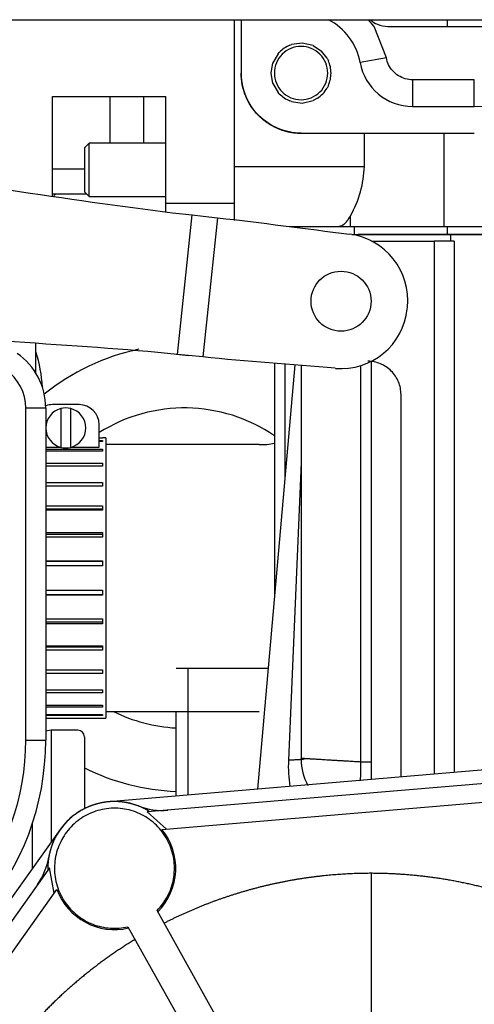
# Model space of a CAD drawing. Units: millimetres. Extents: x 0 to 4029, y 0 to 5772.
# Drawn here: x 504 to 572, y 4851 to 4999 of the extents above; entities that cross this region are included whole.
import ezdxf

# ---------------------------------------------------------------- set-up
doc = ezdxf.new("R2010")
doc.units = ezdxf.units.MM
doc.header["$LTSCALE"] = 20
for name, color, linetype in [('14711008_ESPARRA', 7, 'Continuous'), ('14711030_CODO', 7, 'Continuous'), ('16613015', 7, 'Continuous'), ('17011022', 7, 'Continuous'), ('17411034G_TUBO_G', 7, 'Continuous'), ('17420007G.3', 7, 'Continuous'), ('17427007_TENSOR_', 7, 'Continuous'), ('17811001', 7, 'Continuous'), ('32A01-02204', 7, 'Continuous'), ('32A11-00200', 7, 'Continuous'), ('32A11-03100', 7, 'Continuous'), ('32A46-10030', 7, 'Continuous'), ('54082025_ABRAZAD', 7, 'Continuous'), ('GROMMET_0', 7, 'Continuous'), ('MM130066', 7, 'Continuous'), ('Predeterminado', 7, 'Continuous')]:
    doc.layers.add(name, color=color, linetype=linetype)

# ---------------------------------------------------------------- blocks, each defined once
blk = doc.blocks.new('SE15')
at = {"layer": '14711008_ESPARRA', "color": 7, "linetype": 'Continuous'}
for p, q in [((514.12, 4980.38), (513.42, 4979.68)), ((514.12, 4972.38), (514.12, 4980.38)), ((523.5, 4980.38), (514.12, 4980.38)), ((525.61, 4980.38), (523.42, 4980.38)), ((513.42, 4979.68), (513.42, 4973.08)), ((513.42, 4973.08), (514.12, 4972.38)), ((514.12, 4972.38), (523.5, 4972.38)), ((523.42, 4972.38), (525.61, 4972.38))]:
    blk.add_line(p, q, dxfattribs=at)
at = {"layer": '14711030_CODO', "color": 7, "linetype": 'Continuous'}
for p, q in [((508.42, 4892.38), (507.61, 4892.24)), ((508.42, 4892.38), (508.42, 4875.59)), ((512.42, 4892.38), (508.42, 4892.38)), ((513.42, 4891.38), (513.42, 4880.61)), ((505.59, 4878.33), (505.59, 4871.62))]:
    blk.add_line(p, q, dxfattribs=at)
blk.add_arc((512.42, 4891.38), 1, 0, 90, dxfattribs=at)
at = {"layer": '16613015', "color": 7, "linetype": 'Continuous'}
blk.add_line((506.12, 4945.92), (506.12, 4950.36), dxfattribs=at)
blk.add_arc((483.59, 4986.57), 28.97, 330.6049, 331.5484, dxfattribs=at)
blk.add_ellipse((468.62, 4942.94), major_axis=(-38.5, 0), ratio=0.707107, start_param=3.173741, end_param=3.37001, dxfattribs=at)
at = {"layer": '17011022', "color": 7, "linetype": 'Continuous'}
blk.add_line((443.92, 4998.88), (590.29, 4998.88), dxfattribs=at)
at = {"layer": '17411034G_TUBO_G', "color": 7, "linetype": 'Continuous'}
for p, q in [((539.62, 4935.18), (516.62, 4935.18)), ((516.62, 4895.18), (539.62, 4895.18))]:
    blk.add_line(p, q, dxfattribs=at)
blk.add_arc((539.9, 4944.9), 9.72, 268.3384, 282.1573, dxfattribs=at)
at = {"layer": '17420007G.3', "color": 7, "linetype": 'Continuous'}
for p, q in [((527.16, 4901.68), (528.92, 4901.68)), ((528.92, 4901.68), (528.92, 4882.65)), ((528.92, 4901.68), (541.01, 4901.68)), ((527.16, 4882.5), (527.16, 4895.18))]:
    blk.add_line(p, q, dxfattribs=at)
at = {"layer": '17427007_TENSOR_', "color": 7, "linetype": 'Continuous'}
for p, q in [((527.37, 4948.71), (529.58, 4969.61)), ((529.58, 4969.61), (531.23, 4969.43)), ((533.37, 4969.19), (531.16, 4948.32)), ((531.23, 4969.43), (533.37, 4969.19)), ((561.85, 4955.53), (561.88, 4955.76)), ((527.25, 4948.72), (529.02, 4948.54)), ((529.02, 4948.54), (527.37, 4948.71)), ((531.16, 4948.32), (529.02, 4948.54))]:
    blk.add_line(p, q, dxfattribs=at)
blk.add_circle((551.92, 4956.68), 4.5, dxfattribs=at)
for centre, start, end in [((551.93, 4956.81), 353.971, 82.8635), ((551.91, 4956.58), 265.1549, 353.971)]:
    blk.add_arc(centre, 10, start, end, dxfattribs=at)
for points in [[(479.12, 4976.43), (497.19, 4974.37), (513.93, 4971.34), (529.58, 4969.61)], [(533.37, 4969.19), (539.98, 4968.46), (546.57, 4967.56), (553.18, 4966.73)], [(527.37, 4948.71), (511.71, 4950.28), (494.7, 4950.82), (476.6, 4952.58)], [(551.06, 4946.62), (544.43, 4947.18), (537.79, 4947.66), (531.16, 4948.32)]]:
    blk.add_open_spline(points, degree=3, dxfattribs=at)
at = {"layer": '17811001', "color": 7, "linetype": 'Continuous'}
for p, q in [((508.61, 4972.41), (508.61, 4987.38)), ((508.61, 4987.38), (525.61, 4987.38)), ((517.3, 4980.38), (517.3, 4987.38)), ((522.3, 4987.38), (522.3, 4980.38)), ((525.61, 4971.38), (525.61, 4987.38)), ((508.61, 4976.55), (513.42, 4976.55)), ((508.61, 4972.8), (513.7, 4972.8)), ((525.61, 4971.38), (535.92, 4971.38)), ((525.61, 4970.12), (525.61, 4971.38)), ((504.61, 4890.88), (504.61, 4940.67)), ((507.61, 4940.67), (504.61, 4940.67)), ((507.61, 4940.67), (507.61, 4890.88)), ((504.61, 4890.88), (507.61, 4890.88))]:
    blk.add_line(p, q, dxfattribs=at)
for centre, radius, start, end in [((497.61, 4940.67), 10, 0, 55.0404), ((497.61, 4940.67), 7, 0, 55.0404), ((467.61, 4890.88), 40, 278.8338, 0), ((467.61, 4890.88), 37, 282.8311, 0)]:
    blk.add_arc(centre, radius, start, end, dxfattribs=at)
at = {"layer": '32A01-02204', "color": 7, "linetype": 'Continuous'}
for p, q in [((553.53, 4966.68), (553.92, 4966.68)), ((553.92, 4967.88), (567.92, 4967.88)), ((553.92, 4966.68), (553.92, 4967.88)), ((553.92, 4966.68), (567.92, 4966.68)), ((567.92, 4967.88), (578.47, 4967.88)), ((567.92, 4966.68), (567.92, 4967.88)), ((567.92, 4966.68), (578.35, 4966.68))]:
    blk.add_line(p, q, dxfattribs=at)
at = {"layer": '32A11-00200', "color": 7, "linetype": 'Continuous'}
for centre, start, end in [((517.92, 4871.68), 68.9948, 170.4017), ((525.09, 4890.35), 248.9945, 274.8389), ((498.2, 4875.02), 324.5594, 350.4022)]:
    blk.add_arc(centre, 10, start, end, dxfattribs=at)
at = {"layer": '32A11-03100', "color": 7, "linetype": 'Continuous'}
for p, q in [((582.05, 4887.14), (517.08, 4881.65)), ((509.79, 4877.5), (450.79, 4795))]:
    blk.add_line(p, q, dxfattribs=at)
blk.add_arc((517.92, 4871.68), 10, 94.8356, 144.4314, dxfattribs=at)
at = {"layer": '32A46-10030', "color": 7, "linetype": 'Continuous'}
for p, q in [((536.92, 4998.88), (536.92, 4990.88)), ((556.88, 4997.88), (556.05, 4998.88)), ((558.72, 4993.18), (556.88, 4997.88)), ((558.92, 4997.88), (567.92, 4997.88)), ((567.92, 4997.88), (567.92, 4998.85)), ((567.92, 4997.88), (590.29, 4997.88)), ((544.25, 4995.06), (544.5, 4995.15)), ((546.1, 4995.38), (544.5, 4995.15)), ((547.72, 4995), (546.1, 4995.38)), ((547.72, 4995), (549, 4994.16)), ((542.48, 4993.78), (541.7, 4992.44)), ((542.48, 4993.78), (542.66, 4993.98)), ((549.82, 4993.13), (549, 4994.16)), ((541.42, 4990.88), (541.7, 4992.44)), ((549.82, 4993.13), (550.02, 4992.74)), ((558.72, 4993.18), (554.78, 4992.47)), ((541.7, 4989.32), (541.42, 4990.88)), ((541.7, 4989.32), (542.48, 4987.99)), ((550.02, 4989.02), (549.82, 4988.64)), ((562.65, 4989.88), (562.65, 4985.88)), ((571.92, 4989.88), (562.65, 4989.88)), ((571.92, 4985.88), (571.92, 4989.88)), ((542.66, 4987.78), (542.48, 4987.99)), ((544.5, 4986.61), (544.25, 4986.7)), ((544.5, 4986.61), (546.1, 4986.38)), ((546.1, 4986.38), (547.72, 4986.76)), ((548.38, 4987.11), (547.72, 4986.76)), ((562.65, 4985.88), (571.92, 4985.88)), ((545.92, 4981.88), (571.92, 4981.88))]:
    blk.add_line(p, q, dxfattribs=at)
for centre, radius, start, end in [((545.92, 4990.88), 9, 10.1642, 62.7467), ((571.92, 5016.88), 31, 270, 319.8241), ((562.65, 4993.88), 8, 190.1642, 270)]:
    blk.add_arc(centre, radius, start, end, dxfattribs=at)
for points, degree, knots in [([(556.32, 4998.85), (556.64, 4998.57), (557, 4998.35), (557.87, 4997.99), (558.4, 4997.88), (558.92, 4997.88)], 3, [0.5485934, 0.5485934, 0.5485934, 0.5485934, 0.75, 0.75, 1, 1, 1, 1]), ([(536.92, 4990.88), (536.92, 4990), (537.09, 4989.13), (537.27, 4988.26), (537.61, 4987.44), (537.95, 4986.62), (538.44, 4985.88), (538.93, 4985.14), (539.56, 4984.52), (540.18, 4983.89), (540.92, 4983.4), (541.66, 4982.91), (542.48, 4982.57), (543.3, 4982.23), (544.17, 4982.05), (545.03, 4981.88), (545.92, 4981.88)], 2, [0, 0, 0, 0.125, 0.125, 0.25, 0.25, 0.375, 0.375, 0.5, 0.5, 0.625, 0.625, 0.75, 0.75, 0.875, 0.875, 1, 1, 1])]:
    blk.add_open_spline(points, degree=degree, knots=knots, dxfattribs=at)
for points in [[(544.25, 4995.06), (543.65, 4994.82), (543.11, 4994.45), (542.66, 4993.98)], [(550.42, 4990.88), (550.42, 4991.52), (550.28, 4992.16), (550.02, 4992.74)], [(562.65, 4989.88), (562.28, 4989.88), (561.54, 4989.99), (560.51, 4990.44), (559.65, 4991.16), (559.02, 4992.1), (558.78, 4992.81), (558.72, 4993.18)], [(550.02, 4989.02), (550.28, 4989.6), (550.42, 4990.24), (550.42, 4990.88)], [(542.66, 4987.78), (543.11, 4987.31), (543.65, 4986.94), (544.25, 4986.7)], [(548.38, 4987.11), (548.97, 4987.5), (549.47, 4988.03), (549.82, 4988.64)]]:
    blk.add_open_spline(points, degree=3, dxfattribs=at)
at = {"layer": '54082025_ABRAZAD', "color": 7, "linetype": 'Continuous'}
for p, q in [((512.62, 4941.18), (508.62, 4941.18)), ((509.87, 4940.58), (509.87, 4934.77)), ((511.37, 4934.77), (511.37, 4940.58)), ((515.62, 4934.79), (515.62, 4938.18)), ((516.12, 4936.17), (515.62, 4936.17)), ((515.62, 4935.79), (516.12, 4935.79)), ((516.12, 4936.17), (516.12, 4936.18)), ((516.62, 4936.18), (516.12, 4936.18)), ((516.12, 4935.79), (516.12, 4935.64)), ((516.62, 4936.18), (516.62, 4894.18)), ((507.61, 4934.79), (509.8, 4934.79)), ((507.61, 4934.51), (516.12, 4934.51)), ((516.12, 4934.21), (507.61, 4934.21)), ((511.44, 4934.79), (515.62, 4934.79)), ((516.12, 4935.64), (515.62, 4935.64)), ((516.12, 4934.51), (516.12, 4934.21)), ((507.61, 4932.39), (516.12, 4932.39)), ((516.12, 4931.94), (507.61, 4931.94)), ((516.12, 4932.39), (516.12, 4931.94)), ((507.61, 4929.51), (516.12, 4929.51)), ((516.12, 4928.95), (507.61, 4928.95)), ((516.12, 4929.51), (516.12, 4928.95)), ((507.61, 4926), (516.12, 4926)), ((516.12, 4925.5), (507.61, 4925.5)), ((516.12, 4925.35), (507.61, 4925.35)), ((516.12, 4926), (516.12, 4925.35)), ((507.61, 4922.02), (516.12, 4922.02)), ((516.12, 4921.71), (507.61, 4921.71)), ((516.12, 4921.31), (507.61, 4921.31)), ((516.12, 4922.02), (516.12, 4921.31)), ((507.61, 4917.75), (516.12, 4917.75)), ((516.12, 4917.64), (507.61, 4917.64)), ((516.12, 4917), (507.61, 4917)), ((516.12, 4917.75), (516.12, 4917)), ((507.61, 4913.36), (516.12, 4913.36)), ((507.61, 4912.71), (516.12, 4912.71)), ((516.12, 4912.61), (507.61, 4912.61)), ((516.12, 4913.36), (516.12, 4912.61)), ((507.61, 4909.05), (516.12, 4909.05)), ((507.61, 4908.64), (516.12, 4908.64)), ((516.12, 4908.33), (507.61, 4908.33)), ((516.12, 4909.05), (516.12, 4908.33)), ((507.61, 4905), (516.12, 4905)), ((507.61, 4904.85), (516.12, 4904.85)), ((516.12, 4905), (516.12, 4904.35)), ((516.12, 4904.35), (507.61, 4904.35)), ((507.61, 4901.41), (516.12, 4901.41)), ((516.12, 4900.85), (507.61, 4900.85)), ((516.12, 4901.41), (516.12, 4900.85)), ((507.61, 4898.41), (516.12, 4898.41)), ((516.12, 4897.97), (507.61, 4897.97)), ((516.12, 4898.41), (516.12, 4897.97)), ((507.61, 4896.15), (516.12, 4896.15)), ((516.12, 4895.84), (507.61, 4895.84)), ((516.12, 4896.15), (516.12, 4895.84)), ((507.61, 4894.72), (516.12, 4894.72)), ((516.12, 4894.56), (507.61, 4894.56)), ((516.12, 4894.72), (516.12, 4894.56)), ((507.61, 4894.18), (516.12, 4894.18)), ((516.12, 4894.18), (516.12, 4894.18)), ((516.12, 4894.18), (516.62, 4894.18))]:
    blk.add_line(p, q, dxfattribs=at)
for centre, start, end in [((508.62, 4938.18), 90, 109.8464), ((510.62, 4937.68), 104.4775, 255.5225), ((510.62, 4937.68), 75.5225, 104.4775), ((510.62, 4937.68), 284.4775, 75.5225), ((512.62, 4938.18), 0, 90), ((510.62, 4937.68), 255.5225, 284.4775)]:
    blk.add_arc(centre, 3, start, end, dxfattribs=at)
at = {"layer": 'GROMMET_0', "color": 7, "linetype": 'Continuous'}
for radius, start, end in [(33.5, 101.7907, 128.8964), (24, 55.7711, 122.2392), (24, 243.6339, 266.9795), (33.5, 243.3998, 267.8365)]:
    blk.add_arc((528.42, 4916.68), radius, start, end, dxfattribs=at)
at = {"layer": 'MM130066', "color": 7, "linetype": 'Continuous'}
for p, q in [((535.92, 4976.88), (535.92, 4998.88)), ((535.92, 4996.38), (535.92, 4996.38)), ((555.42, 4976.88), (555.42, 4981.88)), ((567.42, 4967.88), (567.42, 4981.88)), ((535.92, 4976.88), (555.42, 4976.88)), ((535.92, 4968.8), (535.92, 4976.88)), ((553.33, 4967.88), (553.33, 4969.5)), ((544.16, 4967.88), (551.45, 4967.88)), ((544.17, 4967.88), (551.45, 4967.88)), ((551.45, 4967.88), (553.33, 4967.88)), ((553.33, 4967.88), (567.42, 4967.88)), ((568.42, 4966.68), (554.51, 4966.68)), ((567.42, 4967.88), (578.47, 4967.88)), ((578.35, 4966.68), (568.42, 4966.68)), ((568.42, 4965.68), (568.42, 4966.68)), ((556.55, 4965.68), (565.92, 4965.68)), ((565.92, 4965.68), (565.92, 4885.78)), ((568.92, 4965.68), (565.92, 4965.68)), ((568.92, 4965.68), (568.92, 4886.03)), ((556.42, 4947.66), (556.42, 4884.97)), ((544.97, 4947.12), (539.4, 4883.53)), ((541.92, 4947.37), (541.92, 4912.31)), ((543.49, 4947.24), (543.49, 4930.23)), ((545.92, 4947.04), (545.92, 4888.13)), ((554.88, 4887.6), (554.88, 4947.06)), ((560.92, 4885.36), (560.92, 4942.68)), ((545.92, 4932.48), (544.03, 4887.88)), ((556.42, 4887.6), (554.88, 4887.6)), ((576.7, 4884.68), (522.84, 4880.13)), ((525.05, 4877.5), (575.04, 4881.73)), ((522.84, 4880.13), (525.73, 4877.56)), ((508.15, 4871.74), (475.13, 4825.36)), ((508.89, 4867.95), (508.15, 4871.74)), ((556.42, 4870.92), (556.42, 4830.89)), ((478.52, 4825.28), (509.28, 4868.51)), ((541.83, 4833.96), (524.32, 4865.35)), ((519.95, 4862.91), (537.47, 4831.52))]:
    blk.add_line(p, q, dxfattribs=at)
for centre, radius, start, end in [((539.66, 4977.36), 15.77, 330.1264, 358.2765), ((564.26, 4886.95), 20.25, 177.3704, 188.5606), ((554.1, 4888.03), 8.17, 179.9722, 208.9207), ((534.17, 4886.53), 20.74, 355.1984, 2.948), ((517.92, 4871.68), 9.2, 314.924, 39.2446), ((517.92, 4871.68), 9.2, 200.1518, 283.3966)]:
    blk.add_arc(centre, radius, start, end, dxfattribs=at)
for points, degree, knots in [([(549.92, 4990.88), (549.92, 4991.41), (549.82, 4991.93), (549.42, 4992.9), (549.12, 4993.34), (548.38, 4994.08), (547.94, 4994.38), (546.97, 4994.78), (546.45, 4994.88), (545.4, 4994.88), (544.87, 4994.78), (543.91, 4994.38), (543.46, 4994.08), (542.72, 4993.34), (542.43, 4992.9), (542.03, 4991.93), (541.92, 4991.41), (541.92, 4990.88)], 3, [0, 0, 0, 0, 0.125, 0.125, 0.25, 0.25, 0.375, 0.375, 0.5, 0.5, 0.625, 0.625, 0.75, 0.75, 0.875, 0.875, 1, 1, 1, 1]), ([(545.92, 4981.88), (544.74, 4981.88), (543.57, 4982.12), (541.39, 4983.02), (540.39, 4983.68), (538.72, 4985.35), (538.06, 4986.35), (537.16, 4988.53), (536.92, 4989.7), (536.92, 4990.88)], 3, [0, 0, 0, 0, 0.25, 0.25, 0.5, 0.5, 0.75, 0.75, 1, 1, 1, 1]), ([(541.92, 4990.88), (541.92, 4990.36), (542.03, 4989.83), (542.43, 4988.87), (542.72, 4988.42), (543.46, 4987.68), (543.91, 4987.39), (544.87, 4986.99), (545.4, 4986.88), (546.45, 4986.88), (546.97, 4986.99), (547.94, 4987.39), (548.38, 4987.68), (549.12, 4988.42), (549.42, 4988.87), (549.82, 4989.83), (549.92, 4990.36), (549.92, 4990.88)], 3, [0, 0, 0, 0, 0.125, 0.125, 0.25, 0.25, 0.375, 0.375, 0.5, 0.5, 0.625, 0.625, 0.75, 0.75, 0.875, 0.875, 1, 1, 1, 1]), ([(551.45, 4967.88), (551.49, 4967.88), (551.56, 4967.88), (551.66, 4967.9), (551.76, 4967.92), (551.85, 4967.95), (551.94, 4967.98), (552.03, 4968.02), (552.11, 4968.06), (552.18, 4968.11), (552.25, 4968.15), (552.32, 4968.2), (552.38, 4968.24), (552.48, 4968.33), (552.64, 4968.48), (552.83, 4968.7), (553.01, 4968.95), (553.18, 4969.21), (553.28, 4969.41), (553.33, 4969.5)], 3, [0, 0, 0, 0, 0.054412, 0.10651, 0.156293, 0.203762, 0.248916, 0.291755, 0.33228, 0.37049, 0.406386, 0.439967, 0.471234, 0.500187, 0.609027, 0.713421, 0.813376, 0.908899, 1, 1, 1, 1]), ([(560.92, 4942.68), (560.92, 4943.34), (560.79, 4943.99), (560.29, 4945.2), (559.92, 4945.75), (558.99, 4946.68), (558.44, 4947.05), (557.23, 4947.55), (556.58, 4947.68), (555.92, 4947.68)], 3, [0, 0, 0, 0, 0.25, 0.25, 0.5, 0.5, 0.75, 0.75, 1, 1, 1, 1]), ([(554.88, 4887.6), (554.63, 4887.61), (554.12, 4887.64), (553.41, 4887.69), (552.72, 4887.73), (552.07, 4887.77), (551.45, 4887.8), (550.87, 4887.84), (550.32, 4887.87), (549.8, 4887.9), (549.32, 4887.93), (548.87, 4887.96), (548.45, 4887.98), (548.06, 4888.01), (547.71, 4888.03), (547.44, 4888.05), (547.23, 4888.06), (547.07, 4888.07), (546.93, 4888.08), (546.79, 4888.09), (546.66, 4888.09), (546.54, 4888.1), (546.44, 4888.11), (546.34, 4888.11), (546.25, 4888.12), (546.17, 4888.12), (546.11, 4888.13), (546.05, 4888.13), (546, 4888.13), (545.97, 4888.13), (545.95, 4888.14), (545.94, 4888.14), (545.94, 4888.14)], 3, [0, 0, 0, 0, 0.0373983, 0.0745406, 0.1114273, 0.1480578, 0.1844322, 0.2205506, 0.2564128, 0.2920188, 0.3273685, 0.3624618, 0.3972987, 0.4318791, 0.466203, 0.5002701, 0.5196045, 0.5389298, 0.5582461, 0.5775534, 0.5968516, 0.6161407, 0.6354208, 0.6546918, 0.6739537, 0.6932064, 0.71245, 0.7316845, 0.7509099, 0.770126, 0.789333, 0.795861, 0.795861, 0.795861, 0.795861]), ([(523.23, 4880.16), (522.08, 4880.88), (520.78, 4881.26), (519.48, 4881.65), (518.13, 4881.68), (516.77, 4881.71), (515.46, 4881.37), (514.14, 4881.04), (512.97, 4880.37), (511.79, 4879.7), (510.83, 4878.74), (509.88, 4877.78), (509.21, 4876.6), (508.55, 4875.42), (508.22, 4874.1), (507.89, 4872.79), (507.92, 4871.43)], 2, [0, 0, 0, 0.125, 0.125, 0.25, 0.25, 0.375, 0.375, 0.5, 0.5, 0.625, 0.625, 0.75, 0.75, 0.875, 0.875, 1, 1, 1]), ([(524.32, 4865.35), (524.94, 4865.98), (526.01, 4867.44), (526.91, 4870.02), (527, 4872.76), (526.26, 4875.41), (524.78, 4877.72), (522.68, 4879.49), (520.14, 4880.55), (517.41, 4880.8), (514.72, 4880.24), (512.32, 4878.9), (510.43, 4876.91), (509.21, 4874.45), (508.78, 4871.73), (509.18, 4869.02), (510.37, 4866.54), (512.24, 4864.53), (514.62, 4863.16), (517.28, 4862.57), (519.09, 4862.71), (519.95, 4862.91)], 3, [0, 0, 0, 0, 0.051638, 0.104387, 0.157135, 0.209884, 0.262632, 0.315381, 0.368129, 0.420877, 0.473626, 0.526374, 0.579123, 0.631871, 0.684619, 0.737368, 0.790116, 0.842865, 0.895613, 0.948362, 1, 1, 1, 1]), ([(556.42, 4870.92), (552.39, 4870.92), (548.38, 4870.44), (544.38, 4869.97), (540.46, 4869.02), (536.54, 4868.08), (532.75, 4866.68), (528.97, 4865.28), (525.38, 4863.45)], 2, [0, 0, 0, 0.25, 0.25, 0.5, 0.5, 0.75, 0.75, 1, 1, 1]), ([(623.91, 4812.78), (623, 4818.8), (621.06, 4824.56), (619.11, 4830.32), (616.17, 4835.64), (613.23, 4840.97), (609.4, 4845.69), (605.56, 4850.41), (600.96, 4854.38), (596.35, 4858.35), (591.11, 4861.44), (585.88, 4864.53), (580.18, 4866.65), (574.47, 4868.77), (568.49, 4869.84), (562.5, 4870.92), (556.42, 4870.92)], 2, [0, 0, 0, 0.125, 0.125, 0.25, 0.25, 0.375, 0.375, 0.5, 0.5, 0.625, 0.625, 0.75, 0.75, 0.875, 0.875, 1, 1, 1]), ([(521.01, 4861.01), (516.27, 4858.13), (512.06, 4854.52), (507.84, 4850.92), (504.26, 4846.68), (500.69, 4842.44), (497.84, 4837.67), (495, 4832.91), (492.96, 4827.75), (490.92, 4822.59), (489.74, 4817.17), (488.56, 4811.75), (488.28, 4806.21), (487.99, 4800.67), (488.6, 4795.15), (489.22, 4789.64), (490.71, 4784.3), (492.2, 4778.95), (494.54, 4773.92), (496.88, 4768.89), (500, 4764.31), (503.12, 4759.72), (506.94, 4755.7), (510.76, 4751.67), (515.18, 4748.32), (519.6, 4744.97), (524.5, 4742.37), (529.41, 4739.78), (534.67, 4738.01), (539.92, 4736.24), (545.4, 4735.34), (550.87, 4734.45), (556.42, 4734.45)], 2, [0, 0, 0, 0.0625, 0.0625, 0.125, 0.125, 0.1875, 0.1875, 0.25, 0.25, 0.3125, 0.3125, 0.375, 0.375, 0.4375, 0.4375, 0.5, 0.5, 0.5625, 0.5625, 0.625, 0.625, 0.6875, 0.6875, 0.75, 0.75, 0.8125, 0.8125, 0.875, 0.875, 0.9375, 0.9375, 1, 1, 1])]:
    blk.add_open_spline(points, degree=degree, knots=knots, dxfattribs=at)
blk.add_rational_spline([(546.38, 4888.06), (546.28, 4887.98), (545.43, 4887.91), (544.03, 4887.88)], [1.05401160573, 0.978557449631, 0.982160325752, 1.06482023409], degree=3, dxfattribs=at)

msp = doc.modelspace()

# ---------------------------------------------------------------- block references
at = {"layer": 'Predeterminado'}
msp.add_blockref('SE15', (0, 0), dxfattribs=at)

doc.saveas('drawing.dxf')
